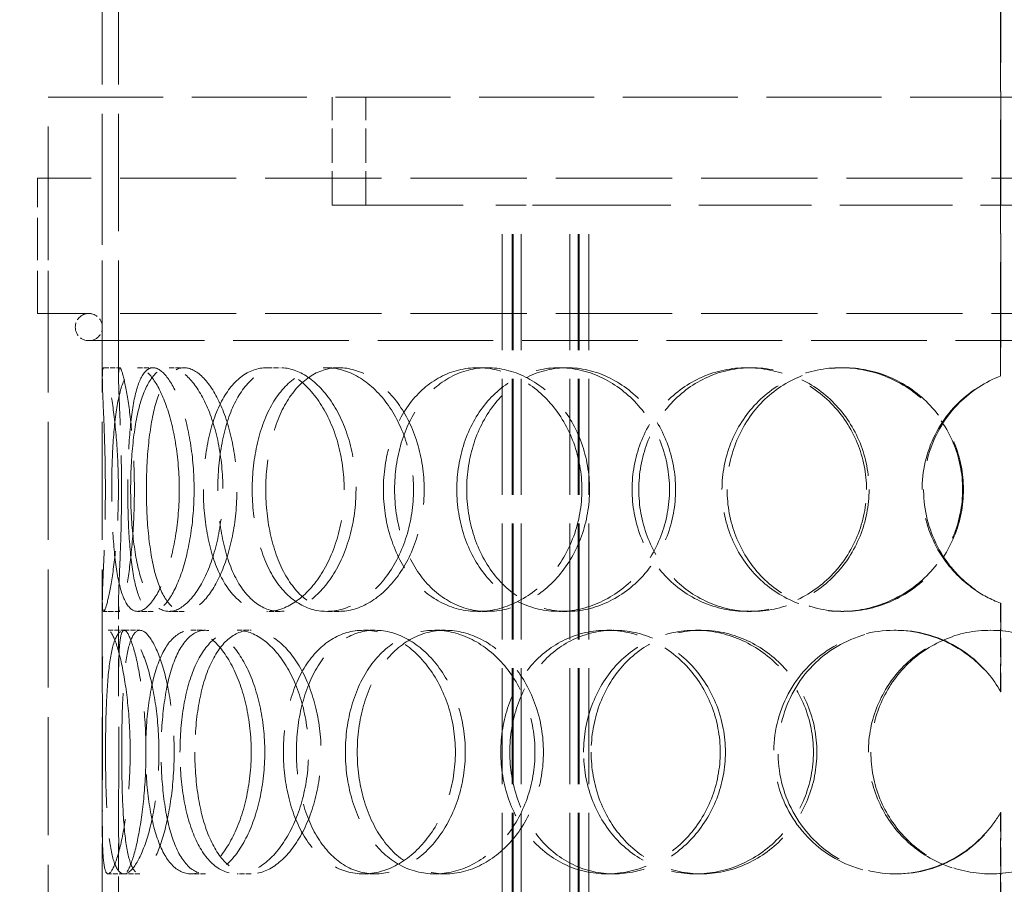
# Model space of a CAD drawing. Units: millimetres. Extents: x 0 to 4804, y 0 to 2970.
# Drawn here: x 1071 to 1253, y 2298 to 2458 of the extents above; entities that cross this region are included whole.
import ezdxf

# ---------------------------------------------------------------- set-up
doc = ezdxf.new("R2010")
doc.units = ezdxf.units.MM
doc.header["$LTSCALE"] = 10
doc.linetypes.add('DASHED', pattern=[0.2068, 0.1655, -0.0413])
doc.layers.add('Dimension (ISO)', color=5, linetype='Continuous', lineweight=9, true_color=0x0000ff)
doc.layers.add('Hidden (ISO)', color=1, linetype='DASHED', lineweight=18, true_color=0xff0000)
doc.styles.add('Note Text (ISO)', font='tahoma.ttf')
doc.dimstyles.new('Default (ISO)', dxfattribs={"dimscale": 10, "dimtxt": 3.5, "dimasz": 2.5, "dimexe": 3.175, "dimexo": 0, "dimgap": 0.762, "dimtad": 1, "dimdec": 1, "dimrnd": 1e-08, "dimtxsty": 'Note Text (ISO)', "dimcen": 0.09, "dimdle": 10, "dimclrd": 256, "dimclre": 256, "dimclrt": 256, "dimadec": 1, "dimazin": 2, "dimtfac": 1.001486, "dimtmove": 0, "dimatfit": 3, "dimfxl": 1, "dimtolj": 1, "dimtzin": 0, "dimlwd": -1, "dimlwe": -1, "dimarcsym": 0})

# ---------------------------------------------------------------- blocks, each defined once
blk = doc.blocks.new('*D24')
at = {"layer": 'Defpoints', "color": 0, "transparency": 16777216}
for p in [(1253.95, 2736.02), (970.42, 1565.52), (1193.95, 1565.52)]:
    blk.add_point(p, dxfattribs=at)
at = {"layer": 'Dimension (ISO)', "transparency": 16777216}
for p, q in [((1253.95, 2736.02), (938.67, 2736.02)), ((970.42, 2711.02), (970.42, 1590.52))]:
    blk.add_line(p, q, dxfattribs=at)
for points in [[(966.26, 2711.02), (974.59, 2711.02), (970.42, 2736.02)], [(966.26, 1590.52), (974.59, 1590.52), (970.42, 1565.52)]]:
    blk.add_solid(points, dxfattribs=at)
at = {"layer": 'Dimension (ISO)', "transparency": 16777216, "insert": (926.37, 2101.84), "char_height": 35, "attachment_point": 1, "rotation": 90, "style": 'Note Text (ISO)'}
blk.add_mtext('\\A1;1170', dxfattribs=at)

msp = doc.modelspace()

# ---------------------------------------------------------------- linework, layer by layer
at = {"layer": 'Hidden (ISO)', "ltscale": 12.707107}
for p, q in [((1252.493, 2392.013), (1252.493, 2628.518)), ((1252.519, 2628.518), (1252.519, 2392.013))]:
    msp.add_line(p, q, dxfattribs=at)
at = {"layer": 'Hidden (ISO)', "ltscale": 13.083995}
for p, q in [((1086.455, 2391.702), (1086.455, 2581.106)), ((1089.455, 2391.702), (1089.455, 2581.106))]:
    msp.add_line(p, q, dxfattribs=at)
at = {"layer": 'Hidden (ISO)', "ltscale": 12.840396}
msp.add_line((1076.455, 2443.518), (1431.455, 2443.518), dxfattribs=at)
at = {"layer": 'Hidden (ISO)', "ltscale": 13.187973}
for p, q in [((1076.455, 1843.518), (1076.455, 2443.518)), ((1086.455, 1843.518), (1086.455, 2443.518))]:
    msp.add_line(p, q, dxfattribs=at)
at = {"layer": 'Hidden (ISO)', "ltscale": 3.807451}
for p, q in [((1128.955, 2423.518), (1128.955, 2443.518)), ((1135.155, 2423.518), (1135.155, 2443.518))]:
    msp.add_line(p, q, dxfattribs=at)
at = {"layer": 'Hidden (ISO)', "ltscale": 12.985076}
for p, q in [((1433.455, 2428.518), (1074.455, 2428.518)), ((1433.455, 2403.518), (1074.455, 2403.518))]:
    msp.add_line(p, q, dxfattribs=at)
at = {"layer": 'Hidden (ISO)', "ltscale": 4.759339}
for p, q in [((1074.455, 2403.518), (1074.455, 2428.518)), ((1076.455, 2403.518), (1076.455, 2428.518))]:
    msp.add_line(p, q, dxfattribs=at)
at = {"layer": 'Hidden (ISO)', "ltscale": 14.608121}
msp.add_line((1128.955, 2423.518), (1160.395, 2423.518), dxfattribs=at)
at = {"layer": 'Hidden (ISO)', "ltscale": 2.834234}
msp.add_line((1170.684, 2423.518), (1160.395, 2423.518), dxfattribs=at)
at = {"layer": 'Hidden (ISO)', "ltscale": 12.924213}
for p, q in [((1160.395, 1835.518), (1160.395, 2423.518)), ((1162.195, 1835.518), (1162.195, 2423.518)), ((1162.395, 1835.518), (1162.395, 2423.518)), ((1163.895, 1835.518), (1163.895, 2423.518)), ((1172.895, 1835.518), (1172.895, 2423.518)), ((1174.395, 1835.518), (1174.395, 2423.518)), ((1174.595, 1835.518), (1174.595, 2423.518)), ((1176.395, 1835.518), (1176.395, 2423.518))]:
    msp.add_line(p, q, dxfattribs=at)
at = {"layer": 'Hidden (ISO)', "ltscale": 12.590778}
msp.add_line((1170.684, 2423.518), (1337.225, 2423.518), dxfattribs=at)
at = {"layer": 'Hidden (ISO)', "ltscale": 12.912736}
msp.add_line((1083.955, 2398.518), (1423.955, 2398.518), dxfattribs=at)
at = {"layer": 'Hidden (ISO)', "ltscale": 0.571033}
for p, q in [((1086.693, 2393.518), (1089.689, 2393.518)), ((1092.954, 2393.518), (1095.837, 2393.518)), ((1098.79, 2393.518), (1101.569, 2393.518)), ((1116.886, 2393.518), (1119.34, 2393.518)), ((1127.918, 2393.518), (1130.176, 2393.518)), ((1155.862, 2393.518), (1157.619, 2393.518)), ((1170.88, 2393.518), (1172.368, 2393.518)), ((1205.605, 2393.518), (1206.47, 2393.518)), ((1222.959, 2393.518), (1223.515, 2393.518)), ((1252.493, 2392.013), (1252.519, 2392.013)), ((1252.519, 2350.023), (1252.493, 2350.023)), ((1089.689, 2348.518), (1086.693, 2348.518)), ((1095.837, 2348.518), (1092.954, 2348.518)), ((1101.569, 2348.518), (1098.79, 2348.518)), ((1119.34, 2348.518), (1116.886, 2348.518)), ((1130.176, 2348.518), (1127.918, 2348.518)), ((1157.619, 2348.518), (1155.862, 2348.518)), ((1172.368, 2348.518), (1170.88, 2348.518)), ((1206.47, 2348.518), (1205.605, 2348.518)), ((1223.515, 2348.518), (1222.959, 2348.518)), ((1087.524, 2345.018), (1090.505, 2345.018)), ((1102.832, 2345.018), (1105.538, 2345.018)), ((1111.385, 2345.018), (1113.938, 2345.018)), ((1134.727, 2345.018), (1136.862, 2345.018)), ((1147.934, 2345.018), (1149.833, 2345.018)), ((1179.707, 2345.018), (1181.037, 2345.018)), ((1196.121, 2345.018), (1197.157, 2345.018)), ((1232.838, 2345.018), (1233.216, 2345.018)), ((1252.493, 2333.682), (1252.519, 2333.682)), ((1252.519, 2311.354), (1252.493, 2311.354)), ((1090.505, 2300.018), (1087.524, 2300.018)), ((1105.538, 2300.018), (1102.832, 2300.018)), ((1113.938, 2300.018), (1111.385, 2300.018)), ((1136.862, 2300.018), (1134.727, 2300.018)), ((1149.833, 2300.018), (1147.934, 2300.018)), ((1181.037, 2300.018), (1179.707, 2300.018)), ((1197.157, 2300.018), (1196.121, 2300.018)), ((1233.216, 2300.018), (1232.838, 2300.018))]:
    msp.add_line(p, q, dxfattribs=at)
at = {"layer": 'Hidden (ISO)', "ltscale": 2.933026}
for p, q in [((1086.455, 2334.928), (1086.455, 2350.335)), ((1089.455, 2334.928), (1089.455, 2350.335)), ((1086.455, 2294.702), (1086.455, 2310.109)), ((1089.455, 2294.702), (1089.455, 2310.109))]:
    msp.add_line(p, q, dxfattribs=at)
at = {"layer": 'Hidden (ISO)', "ltscale": 3.110851}
for p, q in [((1252.493, 2333.682), (1252.493, 2350.023)), ((1252.519, 2350.023), (1252.519, 2333.682)), ((1252.493, 2295.013), (1252.493, 2311.354)), ((1252.519, 2311.354), (1252.519, 2295.013))]:
    msp.add_line(p, q, dxfattribs=at)
at = {"layer": 'Hidden (ISO)', "ltscale": 0.566823}
for p, q in [((1090.505, 2345.018), (1093.411, 2345.018)), ((1093.411, 2300.018), (1090.505, 2300.018))]:
    msp.add_line(p, q, dxfattribs=at)
at = {"layer": 'Hidden (ISO)', "ltscale": 1.495122}
for start, end in [(90, 270), (270, 90)]:
    msp.add_arc((1083.955, 2401.018), 2.5, start, end, dxfattribs=at)
at = {"layer": 'Hidden (ISO)', "ltscale": 13.733685}
for points in [[(1087.02, 2371.018), (1087.02, 2368.073), (1086.969, 2365.129), (1086.805, 2359.687), (1086.695, 2357.191), (1086.516, 2353.026), (1086.451, 2351.358), (1086.459, 2349.104), (1086.534, 2348.518), (1086.851, 2348.518), (1087.093, 2349.104), (1087.669, 2351.358), (1088.003, 2353.026), (1088.628, 2357.191), (1088.916, 2359.687), (1089.32, 2365.129), (1089.434, 2368.073), (1089.434, 2373.963), (1089.32, 2376.907), (1088.916, 2382.35), (1088.628, 2384.845), (1088.003, 2389.011), (1087.669, 2390.678), (1087.093, 2392.932), (1086.851, 2393.518), (1086.534, 2393.518), (1086.459, 2392.932), (1086.451, 2390.678), (1086.516, 2389.011), (1086.695, 2384.845), (1086.805, 2382.35), (1086.969, 2376.907), (1087.02, 2373.963), (1087.02, 2371.018)], [(1100.674, 2371.018), (1100.674, 2368.073), (1100.433, 2365.129), (1099.538, 2359.687), (1098.885, 2357.191), (1097.344, 2353.026), (1096.459, 2351.358), (1094.673, 2349.104), (1093.773, 2348.518), (1092.134, 2348.518), (1091.394, 2349.104), (1090.155, 2351.358), (1089.655, 2353.026), (1088.887, 2357.191), (1088.618, 2359.687), (1088.269, 2365.129), (1088.187, 2368.073), (1088.187, 2373.963), (1088.269, 2376.907), (1088.618, 2382.35), (1088.887, 2384.845), (1089.655, 2389.011), (1090.155, 2390.678), (1091.394, 2392.932), (1092.134, 2393.518), (1093.773, 2393.518), (1094.673, 2392.932), (1096.459, 2390.678), (1097.344, 2389.011), (1098.885, 2384.845), (1099.538, 2382.35), (1100.433, 2376.907), (1100.674, 2373.963), (1100.674, 2371.018)], [(1091.688, 2371.018), (1091.688, 2368.073), (1091.832, 2365.129), (1092.419, 2359.687), (1092.863, 2357.191), (1094.067, 2353.026), (1094.827, 2351.358), (1096.629, 2349.104), (1097.671, 2348.518), (1099.91, 2348.518), (1101.105, 2349.104), (1103.435, 2351.358), (1104.566, 2353.026), (1106.514, 2357.191), (1107.329, 2359.687), (1108.442, 2365.129), (1108.739, 2368.073), (1108.739, 2373.963), (1108.442, 2376.907), (1107.329, 2382.35), (1106.514, 2384.845), (1104.566, 2389.011), (1103.435, 2390.678), (1101.105, 2392.932), (1099.91, 2393.518), (1097.671, 2393.518), (1096.629, 2392.932), (1094.827, 2390.678), (1094.067, 2389.011), (1092.863, 2384.845), (1092.419, 2382.35), (1091.832, 2376.907), (1091.688, 2373.963), (1091.688, 2371.018)], [(1131.152, 2371.018), (1131.152, 2368.073), (1130.748, 2365.129), (1129.218, 2359.687), (1128.094, 2357.191), (1125.361, 2353.026), (1123.754, 2351.358), (1120.369, 2349.104), (1118.594, 2348.518), (1115.177, 2348.518), (1113.538, 2349.104), (1110.619, 2351.358), (1109.339, 2353.026), (1107.264, 2357.191), (1106.467, 2359.687), (1105.402, 2365.129), (1105.134, 2368.073), (1105.134, 2373.963), (1105.402, 2376.907), (1106.467, 2382.35), (1107.264, 2384.845), (1109.339, 2389.011), (1110.619, 2390.678), (1113.538, 2392.932), (1115.177, 2393.518), (1118.594, 2393.518), (1120.369, 2392.932), (1123.754, 2390.678), (1125.361, 2389.011), (1128.094, 2384.845), (1129.218, 2382.35), (1130.748, 2376.907), (1131.152, 2373.963), (1131.152, 2371.018)], [(1114.167, 2371.018), (1114.167, 2368.073), (1114.49, 2365.129), (1115.763, 2359.687), (1116.713, 2357.191), (1119.166, 2353.026), (1120.669, 2351.358), (1124.067, 2349.104), (1125.961, 2348.518), (1129.876, 2348.518), (1131.895, 2349.104), (1135.721, 2351.358), (1137.525, 2353.026), (1140.583, 2357.191), (1141.834, 2359.687), (1143.534, 2365.129), (1143.982, 2368.073), (1143.982, 2373.963), (1143.534, 2376.907), (1141.834, 2382.35), (1140.583, 2384.845), (1137.525, 2389.011), (1135.721, 2390.678), (1131.895, 2392.932), (1129.876, 2393.518), (1125.961, 2393.518), (1124.067, 2392.932), (1120.669, 2390.678), (1119.166, 2389.011), (1116.713, 2384.845), (1115.763, 2382.35), (1114.49, 2376.907), (1114.167, 2373.963), (1114.167, 2371.018)], [(1175.108, 2371.018), (1175.108, 2368.073), (1174.585, 2365.129), (1172.59, 2359.687), (1171.118, 2357.191), (1167.492, 2353.026), (1165.339, 2351.358), (1160.727, 2349.104), (1158.271, 2348.518), (1153.453, 2348.518), (1151.094, 2349.104), (1146.815, 2351.358), (1144.897, 2353.026), (1141.741, 2357.191), (1140.504, 2359.687), (1138.841, 2365.129), (1138.415, 2368.073), (1138.415, 2373.963), (1138.841, 2376.907), (1140.504, 2382.35), (1141.741, 2384.845), (1144.897, 2389.011), (1146.815, 2390.678), (1151.094, 2392.932), (1153.453, 2393.518), (1158.271, 2393.518), (1160.727, 2392.932), (1165.339, 2390.678), (1167.492, 2389.011), (1171.118, 2384.845), (1172.59, 2382.35), (1174.585, 2376.907), (1175.108, 2373.963), (1175.108, 2371.018)], [(1151.988, 2371.018), (1151.988, 2368.073), (1152.455, 2365.129), (1154.274, 2359.687), (1155.626, 2357.191), (1159.059, 2353.026), (1161.14, 2351.358), (1165.761, 2349.104), (1168.299, 2348.518), (1173.46, 2348.518), (1176.081, 2349.104), (1180.984, 2351.358), (1183.264, 2353.026), (1187.096, 2357.191), (1188.646, 2359.687), (1190.747, 2365.129), (1191.296, 2368.073), (1191.296, 2373.963), (1190.747, 2376.907), (1188.646, 2382.35), (1187.096, 2384.845), (1183.264, 2389.011), (1180.984, 2390.678), (1176.081, 2392.932), (1173.46, 2393.518), (1168.299, 2393.518), (1165.761, 2392.932), (1161.14, 2390.678), (1159.059, 2389.011), (1155.626, 2384.845), (1154.274, 2382.35), (1152.455, 2376.907), (1151.988, 2373.963), (1151.988, 2371.018)], [(1227.718, 2371.018), (1227.718, 2368.073), (1227.134, 2365.129), (1224.892, 2359.687), (1223.234, 2357.191), (1219.112, 2353.026), (1216.65, 2351.358), (1211.318, 2349.104), (1208.45, 2348.518), (1202.759, 2348.518), (1199.939, 2349.104), (1194.771, 2351.358), (1192.424, 2353.026), (1188.535, 2357.191), (1186.993, 2359.687), (1184.914, 2365.129), (1184.378, 2368.073), (1184.378, 2373.963), (1184.914, 2376.907), (1186.993, 2382.35), (1188.535, 2384.845), (1192.424, 2389.011), (1194.771, 2390.678), (1199.939, 2392.932), (1202.759, 2393.518), (1208.45, 2393.518), (1211.318, 2392.932), (1216.65, 2390.678), (1219.112, 2389.011), (1223.234, 2384.845), (1224.892, 2382.35), (1227.134, 2376.907), (1227.718, 2373.963), (1227.718, 2371.018)], [(1201.001, 2371.018), (1201.001, 2368.073), (1201.56, 2365.129), (1203.726, 2359.687), (1205.331, 2357.191), (1209.368, 2353.026), (1211.799, 2351.358), (1217.135, 2349.104), (1220.039, 2348.518), (1225.88, 2348.518), (1228.815, 2349.104), (1234.256, 2351.358), (1236.761, 2353.026), (1240.947, 2357.191), (1242.626, 2359.687), (1244.896, 2365.129), (1245.487, 2368.073), (1245.487, 2373.963), (1244.896, 2376.907), (1242.626, 2382.35), (1240.947, 2384.845), (1236.761, 2389.011), (1234.256, 2390.678), (1228.815, 2392.932), (1225.88, 2393.518), (1220.039, 2393.518), (1217.135, 2392.932), (1211.799, 2390.678), (1209.368, 2389.011), (1205.331, 2384.845), (1203.726, 2382.35), (1201.56, 2376.907), (1201.001, 2373.963), (1201.001, 2371.018)], [(1091.604, 2322.518), (1091.604, 2319.573), (1091.456, 2316.629), (1090.919, 2311.187), (1090.532, 2308.691), (1089.66, 2304.526), (1089.178, 2302.858), (1088.277, 2300.604), (1087.859, 2300.018), (1087.189, 2300.018), (1086.936, 2300.604), (1086.6, 2302.858), (1086.516, 2304.526), (1086.443, 2308.691), (1086.453, 2311.187), (1086.481, 2316.629), (1086.497, 2319.573), (1086.497, 2325.463), (1086.481, 2328.407), (1086.453, 2333.85), (1086.443, 2336.345), (1086.516, 2340.511), (1086.6, 2342.178), (1086.936, 2344.432), (1087.189, 2345.018), (1087.859, 2345.018), (1088.277, 2344.432), (1089.178, 2342.178), (1089.66, 2340.511), (1090.532, 2336.345), (1090.919, 2333.85), (1091.456, 2328.407), (1091.604, 2325.463), (1091.604, 2322.518)], [(1087.048, 2322.518), (1087.048, 2319.573), (1087.095, 2316.629), (1087.31, 2311.187), (1087.479, 2308.691), (1087.999, 2304.526), (1088.351, 2302.858), (1089.269, 2300.604), (1089.835, 2300.018), (1091.131, 2300.018), (1091.86, 2300.604), (1093.333, 2302.858), (1094.076, 2304.526), (1095.38, 2308.691), (1095.939, 2311.187), (1096.709, 2316.629), (1096.917, 2319.573), (1096.917, 2325.463), (1096.709, 2328.407), (1095.939, 2333.85), (1095.38, 2336.345), (1094.076, 2340.511), (1093.333, 2342.178), (1091.86, 2344.432), (1091.131, 2345.018), (1089.835, 2345.018), (1089.269, 2344.432), (1088.351, 2342.178), (1087.999, 2340.511), (1087.479, 2336.345), (1087.31, 2333.85), (1087.095, 2328.407), (1087.048, 2325.463), (1087.048, 2322.518)], [(1113.979, 2322.518), (1113.979, 2319.573), (1113.652, 2316.629), (1112.423, 2311.187), (1111.522, 2308.691), (1109.355, 2304.526), (1108.091, 2302.858), (1105.469, 2300.604), (1104.113, 2300.018), (1101.55, 2300.018), (1100.344, 2300.604), (1098.236, 2302.858), (1097.333, 2304.526), (1095.892, 2308.691), (1095.351, 2311.187), (1094.634, 2316.629), (1094.457, 2319.573), (1094.457, 2325.463), (1094.634, 2328.407), (1095.351, 2333.85), (1095.892, 2336.345), (1097.333, 2340.511), (1098.236, 2342.178), (1100.344, 2344.432), (1101.55, 2345.018), (1104.113, 2345.018), (1105.469, 2344.432), (1108.091, 2342.178), (1109.355, 2340.511), (1111.522, 2336.345), (1112.423, 2333.85), (1113.652, 2328.407), (1113.979, 2325.463), (1113.979, 2322.518)], [(1100.812, 2322.518), (1100.812, 2319.573), (1101.049, 2316.629), (1101.991, 2311.187), (1102.699, 2308.691), (1104.552, 2304.526), (1105.7, 2302.858), (1108.336, 2300.604), (1109.825, 2300.018), (1112.945, 2300.018), (1114.575, 2300.604), (1117.695, 2302.858), (1119.184, 2304.526), (1121.722, 2308.691), (1122.769, 2311.187), (1124.195, 2316.629), (1124.573, 2319.573), (1124.573, 2325.463), (1124.195, 2328.407), (1122.769, 2333.85), (1121.722, 2336.345), (1119.184, 2340.511), (1117.695, 2342.178), (1114.575, 2344.432), (1112.945, 2345.018), (1109.825, 2345.018), (1108.336, 2344.432), (1105.7, 2342.178), (1104.552, 2340.511), (1102.699, 2336.345), (1101.991, 2333.85), (1101.049, 2328.407), (1100.812, 2325.463), (1100.812, 2322.518)], [(1151.717, 2322.518), (1151.717, 2319.573), (1151.248, 2316.629), (1149.46, 2311.187), (1148.144, 2308.691), (1144.92, 2304.526), (1143.014, 2302.858), (1138.959, 2300.604), (1136.814, 2300.018), (1132.639, 2300.018), (1130.612, 2300.604), (1126.963, 2302.858), (1125.341, 2304.526), (1122.689, 2308.691), (1121.658, 2311.187), (1120.275, 2316.629), (1119.923, 2319.573), (1119.923, 2325.463), (1120.275, 2328.407), (1121.658, 2333.85), (1122.689, 2336.345), (1125.341, 2340.511), (1126.963, 2342.178), (1130.612, 2344.432), (1132.639, 2345.018), (1136.814, 2345.018), (1138.959, 2344.432), (1143.014, 2342.178), (1144.92, 2340.511), (1148.144, 2336.345), (1149.46, 2333.85), (1151.248, 2328.407), (1151.717, 2325.463), (1151.717, 2322.518)], [(1131.384, 2322.518), (1131.384, 2319.573), (1131.785, 2316.629), (1133.352, 2311.187), (1134.519, 2308.691), (1137.504, 2304.526), (1139.321, 2302.858), (1143.386, 2300.604), (1145.634, 2300.018), (1150.235, 2300.018), (1152.587, 2300.604), (1157.013, 2302.858), (1159.084, 2304.526), (1162.577, 2308.691), (1163.997, 2311.187), (1165.924, 2316.629), (1166.43, 2319.573), (1166.43, 2325.463), (1165.924, 2328.407), (1163.997, 2333.85), (1162.577, 2336.345), (1159.084, 2340.511), (1157.013, 2342.178), (1152.587, 2344.432), (1150.235, 2345.018), (1145.634, 2345.018), (1143.386, 2344.432), (1139.321, 2342.178), (1137.504, 2340.511), (1134.519, 2336.345), (1133.352, 2333.85), (1131.785, 2328.407), (1131.384, 2325.463), (1131.384, 2322.518)], [(1200.677, 2322.518), (1200.677, 2319.573), (1200.116, 2316.629), (1197.967, 2311.187), (1196.381, 2308.691), (1192.452, 2304.526), (1190.113, 2302.858), (1185.071, 2300.604), (1182.371, 2300.018), (1177.043, 2300.018), (1174.418, 2300.604), (1169.628, 2302.858), (1167.466, 2304.526), (1163.894, 2308.691), (1162.485, 2311.187), (1160.588, 2316.629), (1160.1, 2319.573), (1160.1, 2325.463), (1160.588, 2328.407), (1162.485, 2333.85), (1163.894, 2336.345), (1167.466, 2340.511), (1169.628, 2342.178), (1174.418, 2344.432), (1177.043, 2345.018), (1182.371, 2345.018), (1185.071, 2344.432), (1190.113, 2342.178), (1192.452, 2340.511), (1196.381, 2336.345), (1197.967, 2333.85), (1200.116, 2328.407), (1200.677, 2325.463), (1200.677, 2322.518)], [(1175.409, 2322.518), (1175.409, 2319.573), (1175.93, 2316.629), (1177.95, 2311.187), (1179.449, 2308.691), (1183.236, 2304.526), (1185.524, 2302.858), (1190.572, 2300.604), (1193.332, 2300.018), (1198.91, 2300.018), (1201.726, 2300.604), (1206.971, 2302.858), (1209.397, 2304.526), (1213.462, 2308.691), (1215.099, 2311.187), (1217.315, 2316.629), (1217.893, 2319.573), (1217.893, 2325.463), (1217.315, 2328.407), (1215.099, 2333.85), (1213.462, 2336.345), (1209.397, 2340.511), (1206.971, 2342.178), (1201.726, 2344.432), (1198.91, 2345.018), (1193.332, 2345.018), (1190.572, 2344.432), (1185.524, 2342.178), (1183.236, 2340.511), (1179.449, 2336.345), (1177.95, 2333.85), (1175.93, 2328.407), (1175.409, 2325.463), (1175.409, 2322.518)], [(1228.055, 2322.518), (1228.055, 2319.573), (1228.639, 2316.629), (1230.89, 2311.187), (1232.556, 2308.691), (1236.731, 2304.526), (1239.238, 2302.858), (1244.715, 2300.604), (1247.683, 2300.018), (1253.626, 2300.018), (1256.597, 2300.604), (1262.086, 2302.858), (1264.6, 2304.526), (1268.791, 2308.691), (1270.466, 2311.187), (1272.728, 2316.629), (1273.314, 2319.573), (1273.314, 2325.463), (1272.728, 2328.407), (1270.466, 2333.85), (1268.791, 2336.345), (1264.6, 2340.511), (1262.086, 2342.178), (1256.597, 2344.432), (1253.626, 2345.018), (1247.683, 2345.018), (1244.715, 2344.432), (1239.238, 2342.178), (1236.731, 2340.511), (1232.556, 2336.345), (1230.89, 2333.85), (1228.639, 2328.407), (1228.055, 2325.463), (1228.055, 2322.518)]]:
    msp.add_open_spline(points, degree=3, knots=[-1, -1, -1, -1, -0.9375, -0.9375, -0.875, -0.875, -0.8125, -0.8125, -0.75, -0.75, -0.6875, -0.6875, -0.625, -0.625, -0.5625, -0.5625, -0.5, -0.5, -0.4375, -0.4375, -0.375, -0.375, -0.3125, -0.3125, -0.25, -0.25, -0.1875, -0.1875, -0.125, -0.125, -0.0625, -0.0625, 0, 0, 0, 0], dxfattribs=at)
at = {"layer": 'Hidden (ISO)', "ltscale": 13.610145}
for points in [[(1090.01, 2371.018), (1090.01, 2373.963), (1089.959, 2376.907), (1089.799, 2382.35), (1089.691, 2384.845), (1089.515, 2389.011), (1089.451, 2390.678), (1089.459, 2392.932), (1089.533, 2393.518), (1089.844, 2393.518), (1090.081, 2392.932), (1090.648, 2390.678), (1090.975, 2389.011), (1091.589, 2384.845), (1091.872, 2382.35), (1092.269, 2376.907), (1092.381, 2373.963), (1092.381, 2368.073), (1092.269, 2365.129), (1091.872, 2359.687), (1091.589, 2357.191), (1090.975, 2353.026), (1090.648, 2351.358), (1090.081, 2349.104), (1089.844, 2348.518), (1089.533, 2348.518), (1089.459, 2349.104), (1089.451, 2351.358), (1089.515, 2353.026), (1089.691, 2357.191), (1089.799, 2359.687), (1089.959, 2365.129), (1090.01, 2368.073), (1090.01, 2371.018)], [(1103.419, 2371.018), (1103.419, 2373.963), (1103.183, 2376.907), (1102.303, 2382.35), (1101.662, 2384.845), (1100.149, 2389.011), (1099.28, 2390.678), (1097.525, 2392.932), (1096.642, 2393.518), (1095.032, 2393.518), (1094.306, 2392.932), (1093.089, 2390.678), (1092.597, 2389.011), (1091.844, 2384.845), (1091.579, 2382.35), (1091.236, 2376.907), (1091.156, 2373.963), (1091.156, 2368.073), (1091.236, 2365.129), (1091.579, 2359.687), (1091.844, 2357.191), (1092.597, 2353.026), (1093.089, 2351.358), (1094.306, 2349.104), (1095.032, 2348.518), (1096.642, 2348.518), (1097.525, 2349.104), (1099.28, 2351.358), (1100.149, 2353.026), (1101.662, 2357.191), (1102.303, 2359.687), (1103.183, 2365.129), (1103.419, 2368.073), (1103.419, 2371.018)], [(1094.595, 2371.018), (1094.595, 2373.963), (1094.736, 2376.907), (1095.312, 2382.35), (1095.749, 2384.845), (1096.93, 2389.011), (1097.677, 2390.678), (1099.447, 2392.932), (1100.47, 2393.518), (1102.669, 2393.518), (1103.843, 2392.932), (1106.131, 2390.678), (1107.241, 2389.011), (1109.155, 2384.845), (1109.955, 2382.35), (1111.048, 2376.907), (1111.34, 2373.963), (1111.34, 2368.073), (1111.048, 2365.129), (1109.955, 2359.687), (1109.155, 2357.191), (1107.241, 2353.026), (1106.131, 2351.358), (1103.843, 2349.104), (1102.669, 2348.518), (1100.47, 2348.518), (1099.447, 2349.104), (1097.677, 2351.358), (1096.93, 2353.026), (1095.749, 2357.191), (1095.312, 2359.687), (1094.736, 2365.129), (1094.595, 2368.073), (1094.595, 2371.018)], [(1133.351, 2371.018), (1133.351, 2373.963), (1132.954, 2376.907), (1131.452, 2382.35), (1130.349, 2384.845), (1127.664, 2389.011), (1126.086, 2390.678), (1122.761, 2392.932), (1121.018, 2393.518), (1117.663, 2393.518), (1116.053, 2392.932), (1113.186, 2390.678), (1111.93, 2389.011), (1109.891, 2384.845), (1109.109, 2382.35), (1108.063, 2376.907), (1107.799, 2373.963), (1107.799, 2368.073), (1108.063, 2365.129), (1109.109, 2359.687), (1109.891, 2357.191), (1111.93, 2353.026), (1113.186, 2351.358), (1116.053, 2349.104), (1117.663, 2348.518), (1121.018, 2348.518), (1122.761, 2349.104), (1126.086, 2351.358), (1127.664, 2353.026), (1130.349, 2357.191), (1131.452, 2359.687), (1132.954, 2365.129), (1133.351, 2368.073), (1133.351, 2371.018)], [(1116.67, 2371.018), (1116.67, 2373.963), (1116.988, 2376.907), (1118.238, 2382.35), (1119.171, 2384.845), (1121.58, 2389.011), (1123.056, 2390.678), (1126.393, 2392.932), (1128.253, 2393.518), (1132.098, 2393.518), (1134.081, 2392.932), (1137.838, 2390.678), (1139.611, 2389.011), (1142.614, 2384.845), (1143.842, 2382.35), (1145.512, 2376.907), (1145.952, 2373.963), (1145.952, 2368.073), (1145.512, 2365.129), (1143.842, 2359.687), (1142.614, 2357.191), (1139.611, 2353.026), (1137.838, 2351.358), (1134.081, 2349.104), (1132.098, 2348.518), (1128.253, 2348.518), (1126.393, 2349.104), (1123.056, 2351.358), (1121.58, 2353.026), (1119.171, 2357.191), (1118.238, 2359.687), (1116.988, 2365.129), (1116.67, 2368.073), (1116.67, 2371.018)], [(1176.52, 2371.018), (1176.52, 2373.963), (1176.007, 2376.907), (1174.047, 2382.35), (1172.602, 2384.845), (1169.04, 2389.011), (1166.926, 2390.678), (1162.397, 2392.932), (1159.984, 2393.518), (1155.253, 2393.518), (1152.936, 2392.932), (1148.734, 2390.678), (1146.85, 2389.011), (1143.751, 2384.845), (1142.536, 2382.35), (1140.903, 2376.907), (1140.484, 2373.963), (1140.484, 2368.073), (1140.903, 2365.129), (1142.536, 2359.687), (1143.751, 2357.191), (1146.85, 2353.026), (1148.734, 2351.358), (1152.936, 2349.104), (1155.253, 2348.518), (1159.984, 2348.518), (1162.397, 2349.104), (1166.926, 2351.358), (1169.04, 2353.026), (1172.602, 2357.191), (1174.047, 2359.687), (1176.007, 2365.129), (1176.52, 2368.073), (1176.52, 2371.018)], [(1153.814, 2371.018), (1153.814, 2373.963), (1154.273, 2376.907), (1156.059, 2382.35), (1157.387, 2384.845), (1160.759, 2389.011), (1162.803, 2390.678), (1167.341, 2392.932), (1169.833, 2393.518), (1174.902, 2393.518), (1177.476, 2392.932), (1182.291, 2390.678), (1184.53, 2389.011), (1188.293, 2384.845), (1189.816, 2382.35), (1191.879, 2376.907), (1192.418, 2373.963), (1192.418, 2368.073), (1191.879, 2365.129), (1189.816, 2359.687), (1188.293, 2357.191), (1184.53, 2353.026), (1182.291, 2351.358), (1177.476, 2349.104), (1174.902, 2348.518), (1169.833, 2348.518), (1167.341, 2349.104), (1162.803, 2351.358), (1160.759, 2353.026), (1157.387, 2357.191), (1156.059, 2359.687), (1154.273, 2365.129), (1153.814, 2368.073), (1153.814, 2371.018)], [(1228.188, 2371.018), (1228.188, 2373.963), (1227.615, 2376.907), (1225.412, 2382.35), (1223.784, 2384.845), (1219.736, 2389.011), (1217.319, 2390.678), (1212.081, 2392.932), (1209.265, 2393.518), (1203.676, 2393.518), (1200.907, 2392.932), (1195.831, 2390.678), (1193.526, 2389.011), (1189.707, 2384.845), (1188.192, 2382.35), (1186.15, 2376.907), (1185.624, 2373.963), (1185.624, 2368.073), (1186.15, 2365.129), (1188.192, 2359.687), (1189.707, 2357.191), (1193.526, 2353.026), (1195.831, 2351.358), (1200.907, 2349.104), (1203.676, 2348.518), (1209.265, 2348.518), (1212.081, 2349.104), (1217.319, 2351.358), (1219.736, 2353.026), (1223.784, 2357.191), (1225.412, 2359.687), (1227.615, 2365.129), (1228.188, 2368.073), (1228.188, 2371.018)], [(1201.949, 2371.018), (1201.949, 2373.963), (1202.499, 2376.907), (1204.625, 2382.35), (1206.202, 2384.845), (1210.166, 2389.011), (1212.554, 2390.678), (1217.795, 2392.932), (1220.646, 2393.518), (1226.383, 2393.518), (1229.265, 2392.932), (1234.609, 2390.678), (1237.069, 2389.011), (1241.18, 2384.845), (1242.829, 2382.35), (1245.059, 2376.907), (1245.638, 2373.963), (1245.638, 2368.073), (1245.059, 2365.129), (1242.829, 2359.687), (1241.18, 2357.191), (1237.069, 2353.026), (1234.609, 2351.358), (1229.265, 2349.104), (1226.383, 2348.518), (1220.646, 2348.518), (1217.795, 2349.104), (1212.554, 2351.358), (1210.166, 2353.026), (1206.202, 2357.191), (1204.625, 2359.687), (1202.499, 2365.129), (1201.949, 2368.073), (1201.949, 2371.018)], [(1094.512, 2322.518), (1094.512, 2325.463), (1094.366, 2328.407), (1093.839, 2333.85), (1093.459, 2336.345), (1092.603, 2340.511), (1092.13, 2342.178), (1091.244, 2344.432), (1090.834, 2345.018), (1090.176, 2345.018), (1089.927, 2344.432), (1089.598, 2342.178), (1089.514, 2340.511), (1089.443, 2336.345), (1089.453, 2333.85), (1089.48, 2328.407), (1089.496, 2325.463), (1089.496, 2319.573), (1089.48, 2316.629), (1089.453, 2311.187), (1089.443, 2308.691), (1089.514, 2304.526), (1089.598, 2302.858), (1089.927, 2300.604), (1090.176, 2300.018), (1090.834, 2300.018), (1091.244, 2300.604), (1092.13, 2302.858), (1092.603, 2304.526), (1093.459, 2308.691), (1093.839, 2311.187), (1094.366, 2316.629), (1094.512, 2319.573), (1094.512, 2322.518)], [(1090.038, 2322.518), (1090.038, 2325.463), (1090.084, 2328.407), (1090.295, 2333.85), (1090.461, 2336.345), (1090.971, 2340.511), (1091.317, 2342.178), (1092.218, 2344.432), (1092.775, 2345.018), (1094.047, 2345.018), (1094.763, 2344.432), (1096.21, 2342.178), (1096.939, 2340.511), (1098.22, 2336.345), (1098.77, 2333.85), (1099.525, 2328.407), (1099.729, 2325.463), (1099.729, 2319.573), (1099.525, 2316.629), (1098.77, 2311.187), (1098.22, 2308.691), (1096.939, 2304.526), (1096.21, 2302.858), (1094.763, 2300.604), (1094.047, 2300.018), (1092.775, 2300.018), (1092.218, 2300.604), (1091.317, 2302.858), (1090.971, 2304.526), (1090.461, 2308.691), (1090.295, 2311.187), (1090.084, 2316.629), (1090.038, 2319.573), (1090.038, 2322.518)], [(1116.486, 2322.518), (1116.486, 2325.463), (1116.165, 2328.407), (1114.957, 2333.85), (1114.073, 2336.345), (1111.944, 2340.511), (1110.704, 2342.178), (1108.129, 2344.432), (1106.797, 2345.018), (1104.28, 2345.018), (1103.095, 2344.432), (1101.025, 2342.178), (1100.138, 2340.511), (1098.723, 2336.345), (1098.192, 2333.85), (1097.488, 2328.407), (1097.313, 2325.463), (1097.313, 2319.573), (1097.488, 2316.629), (1098.192, 2311.187), (1098.723, 2308.691), (1100.138, 2304.526), (1101.025, 2302.858), (1103.095, 2300.604), (1104.28, 2300.018), (1106.797, 2300.018), (1108.129, 2300.604), (1110.704, 2302.858), (1111.944, 2304.526), (1114.073, 2308.691), (1114.957, 2311.187), (1116.165, 2316.629), (1116.486, 2319.573), (1116.486, 2322.518)], [(1103.555, 2322.518), (1103.555, 2325.463), (1103.787, 2328.407), (1104.713, 2333.85), (1105.408, 2336.345), (1107.228, 2340.511), (1108.355, 2342.178), (1110.944, 2344.432), (1112.406, 2345.018), (1115.47, 2345.018), (1117.071, 2344.432), (1120.136, 2342.178), (1121.597, 2340.511), (1124.09, 2336.345), (1125.119, 2333.85), (1126.52, 2328.407), (1126.89, 2325.463), (1126.89, 2319.573), (1126.52, 2316.629), (1125.119, 2311.187), (1124.09, 2308.691), (1121.597, 2304.526), (1120.136, 2302.858), (1117.071, 2300.604), (1115.47, 2300.018), (1112.406, 2300.018), (1110.944, 2300.604), (1108.355, 2302.858), (1107.228, 2304.526), (1105.408, 2308.691), (1104.713, 2311.187), (1103.787, 2316.629), (1103.555, 2319.573), (1103.555, 2322.518)], [(1153.549, 2322.518), (1153.549, 2325.463), (1153.087, 2328.407), (1151.332, 2333.85), (1150.04, 2336.345), (1146.873, 2340.511), (1145.001, 2342.178), (1141.019, 2344.432), (1138.912, 2345.018), (1134.812, 2345.018), (1132.821, 2344.432), (1129.237, 2342.178), (1127.645, 2340.511), (1125.04, 2336.345), (1124.027, 2333.85), (1122.669, 2328.407), (1122.323, 2325.463), (1122.323, 2319.573), (1122.669, 2316.629), (1124.027, 2311.187), (1125.04, 2308.691), (1127.645, 2304.526), (1129.237, 2302.858), (1132.821, 2300.604), (1134.812, 2300.018), (1138.912, 2300.018), (1141.019, 2300.604), (1145.001, 2302.858), (1146.873, 2304.526), (1150.04, 2308.691), (1151.332, 2311.187), (1153.087, 2316.629), (1153.549, 2319.573), (1153.549, 2322.518)], [(1133.579, 2322.518), (1133.579, 2325.463), (1133.973, 2328.407), (1135.512, 2333.85), (1136.659, 2336.345), (1139.589, 2340.511), (1141.374, 2342.178), (1145.367, 2344.432), (1147.574, 2345.018), (1152.093, 2345.018), (1154.403, 2344.432), (1158.749, 2342.178), (1160.783, 2340.511), (1164.214, 2336.345), (1165.609, 2333.85), (1167.501, 2328.407), (1167.997, 2325.463), (1167.997, 2319.573), (1167.501, 2316.629), (1165.609, 2311.187), (1164.214, 2308.691), (1160.783, 2304.526), (1158.749, 2302.858), (1154.403, 2300.604), (1152.093, 2300.018), (1147.574, 2300.018), (1145.367, 2300.604), (1141.374, 2302.858), (1139.589, 2304.526), (1136.659, 2308.691), (1135.512, 2311.187), (1133.973, 2316.629), (1133.579, 2319.573), (1133.579, 2322.518)], [(1201.631, 2322.518), (1201.631, 2325.463), (1201.08, 2328.407), (1198.97, 2333.85), (1197.412, 2336.345), (1193.554, 2340.511), (1191.256, 2342.178), (1186.305, 2344.432), (1183.653, 2345.018), (1178.421, 2345.018), (1175.842, 2344.432), (1171.138, 2342.178), (1169.015, 2340.511), (1165.507, 2336.345), (1164.123, 2333.85), (1162.26, 2328.407), (1161.781, 2325.463), (1161.781, 2319.573), (1162.26, 2316.629), (1164.123, 2311.187), (1165.507, 2308.691), (1169.015, 2304.526), (1171.138, 2302.858), (1175.842, 2300.604), (1178.421, 2300.018), (1183.653, 2300.018), (1186.305, 2300.604), (1191.256, 2302.858), (1193.554, 2304.526), (1197.412, 2308.691), (1198.97, 2311.187), (1201.08, 2316.629), (1201.631, 2319.573), (1201.631, 2322.518)], [(1176.816, 2322.518), (1176.816, 2325.463), (1177.327, 2328.407), (1179.311, 2333.85), (1180.784, 2336.345), (1184.503, 2340.511), (1186.75, 2342.178), (1191.708, 2344.432), (1194.417, 2345.018), (1199.896, 2345.018), (1202.662, 2344.432), (1207.813, 2342.178), (1210.195, 2340.511), (1214.187, 2336.345), (1215.795, 2333.85), (1217.972, 2328.407), (1218.539, 2325.463), (1218.539, 2319.573), (1217.972, 2316.629), (1215.795, 2311.187), (1214.187, 2308.691), (1210.195, 2304.526), (1207.813, 2302.858), (1202.662, 2300.604), (1199.896, 2300.018), (1194.417, 2300.018), (1191.708, 2300.604), (1186.75, 2302.858), (1184.503, 2304.526), (1180.784, 2308.691), (1179.311, 2311.187), (1177.327, 2316.629), (1176.816, 2319.573), (1176.816, 2322.518)], [(1228.519, 2322.518), (1228.519, 2325.463), (1229.092, 2328.407), (1231.303, 2333.85), (1232.94, 2336.345), (1237.04, 2340.511), (1239.501, 2342.178), (1244.881, 2344.432), (1247.796, 2345.018), (1253.632, 2345.018), (1256.55, 2344.432), (1261.94, 2342.178), (1264.41, 2340.511), (1268.525, 2336.345), (1270.17, 2333.85), (1272.391, 2328.407), (1272.968, 2325.463), (1272.968, 2319.573), (1272.391, 2316.629), (1270.17, 2311.187), (1268.525, 2308.691), (1264.41, 2304.526), (1261.94, 2302.858), (1256.55, 2300.604), (1253.632, 2300.018), (1247.796, 2300.018), (1244.881, 2300.604), (1239.501, 2302.858), (1237.04, 2304.526), (1232.94, 2308.691), (1231.303, 2311.187), (1229.092, 2316.629), (1228.519, 2319.573), (1228.519, 2322.518)]]:
    msp.add_open_spline(points, degree=3, knots=[0, 0, 0, 0, 0.0625, 0.0625, 0.125, 0.125, 0.1875, 0.1875, 0.25, 0.25, 0.3125, 0.3125, 0.375, 0.375, 0.4375, 0.4375, 0.5, 0.5, 0.5625, 0.5625, 0.625, 0.625, 0.6875, 0.6875, 0.75, 0.75, 0.8125, 0.8125, 0.875, 0.875, 0.9375, 0.9375, 1, 1, 1, 1], dxfattribs=at)
at = {"layer": 'Hidden (ISO)', "ltscale": 13.1308}
msp.add_open_spline([(1252.493, 2350.023), (1250.73, 2350.697), (1249.053, 2351.588), (1245.554, 2354.052), (1243.819, 2355.743), (1240.259, 2360.538), (1238.83, 2363.928), (1237.693, 2370.988), (1237.986, 2374.653), (1240.232, 2381.445), (1242.183, 2384.567), (1246.956, 2389.219), (1249.61, 2390.909), (1252.493, 2392.013)], degree=3, knots=[-0.97319174, -0.97319174, -0.97319174, -0.97319174, -0.875, -0.875, -0.75, -0.75, -0.5625, -0.5625, -0.375, -0.375, -0.1875, -0.1875, -0.02680826, -0.02680826, -0.02680826, -0.02680826], dxfattribs=at)
at = {"layer": 'Hidden (ISO)', "ltscale": 13.045528}
msp.add_open_spline([(1252.519, 2392.013), (1249.688, 2390.909), (1247.081, 2389.219), (1242.394, 2384.567), (1240.477, 2381.445), (1238.272, 2374.653), (1237.985, 2370.988), (1239.101, 2363.928), (1240.504, 2360.538), (1244.001, 2355.743), (1245.705, 2354.052), (1249.141, 2351.588), (1250.788, 2350.697), (1252.519, 2350.023)], degree=3, knots=[0.02680826, 0.02680826, 0.02680826, 0.02680826, 0.1875, 0.1875, 0.375, 0.375, 0.5625, 0.5625, 0.75, 0.75, 0.875, 0.875, 0.97319174, 0.97319174, 0.97319174, 0.97319174], dxfattribs=at)
at = {"layer": 'Hidden (ISO)', "ltscale": 14.33974}
msp.add_open_spline([(1252.493, 2311.354), (1251.754, 2310.075), (1250.889, 2308.866), (1247.333, 2304.812), (1243.968, 2302.553), (1236.563, 2299.988), (1232.533, 2299.685), (1224.887, 2301.116), (1221.281, 2302.849), (1215.423, 2307.898), (1213.176, 2311.209), (1210.59, 2318.543), (1210.251, 2322.557), (1211.562, 2330.238), (1213.211, 2333.895), (1218.105, 2339.893), (1221.346, 2342.227), (1228.604, 2344.958), (1232.612, 2345.352), (1240.335, 2344.095), (1244.038, 2342.445), (1249.261, 2338.24), (1251.099, 2336.087), (1252.493, 2333.682)], degree=3, knots=[-0.97295413, -0.97295413, -0.97295413, -0.97295413, -0.9375, -0.9375, -0.84375, -0.84375, -0.75, -0.75, -0.65625, -0.65625, -0.5625, -0.5625, -0.46875, -0.46875, -0.375, -0.375, -0.28125, -0.28125, -0.1875, -0.1875, -0.09375, -0.09375, -0.02704587, -0.02704587, -0.02704587, -0.02704587], dxfattribs=at)
at = {"layer": 'Hidden (ISO)', "ltscale": 14.189661}
msp.add_open_spline([(1252.519, 2333.682), (1251.15, 2336.087), (1249.345, 2338.24), (1244.216, 2342.445), (1240.579, 2344.095), (1232.995, 2345.352), (1229.058, 2344.958), (1221.93, 2342.227), (1218.747, 2339.893), (1213.941, 2333.895), (1212.321, 2330.238), (1211.034, 2322.557), (1211.366, 2318.543), (1213.907, 2311.209), (1216.113, 2307.898), (1221.867, 2302.849), (1225.408, 2301.116), (1232.917, 2299.685), (1236.874, 2299.988), (1244.147, 2302.553), (1247.451, 2304.812), (1250.944, 2308.866), (1251.793, 2310.075), (1252.519, 2311.354)], degree=3, knots=[0.02704587, 0.02704587, 0.02704587, 0.02704587, 0.09375, 0.09375, 0.1875, 0.1875, 0.28125, 0.28125, 0.375, 0.375, 0.46875, 0.46875, 0.5625, 0.5625, 0.65625, 0.65625, 0.75, 0.75, 0.84375, 0.84375, 0.9375, 0.9375, 0.97295413, 0.97295413, 0.97295413, 0.97295413], dxfattribs=at)

# ---------------------------------------------------------------- dimensions: what is measured, and where the dimension line sits
at = {"layer": 'Dimension (ISO)'}
dim = msp.add_linear_dim(base=(970.422665356, 1565.518100413), p1=(1253.954567497, 2736.018100413), p2=(1193.954567497, 1565.518100413), angle=90, dimstyle='Default (ISO)', override={"dimgap": 0.762, "dimdec": 0, "dimse2": 1, "dimtol": 0, "dimlim": 0, "dimtp": 0, "dimtm": 0, "dimtdec": 2, "dimtofl": 0, "dimatfit": 1}, dxfattribs=at)
dim.commit()
dim.dimension.update_dxf_attribs({"geometry": '*D24', "text_midpoint": (970.422665356, 2150.768100413), "dimtype": 160})

doc.saveas('drawing.dxf')
